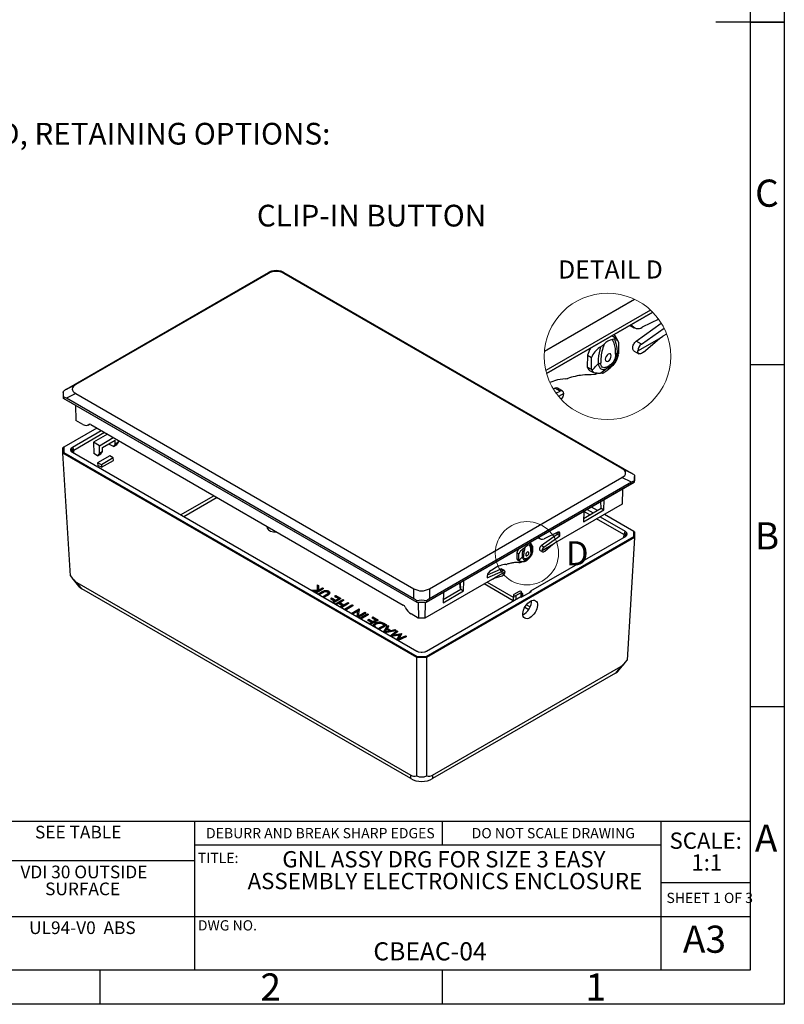
# Model space of a CAD drawing. Units: millimetres. Extents: x 15 to 415, y 5 to 292.
# Drawn here: x 303 to 415, y 5 to 149 of the extents above; entities that cross this region are included whole.
import ezdxf

# ---------------------------------------------------------------- set-up
doc = ezdxf.new("R2010")
doc.units = ezdxf.units.MM
doc.styles.add('SLDTEXTSTYLE0', font='TXT', dxfattribs={"width": 0.75})
doc.styles.add('SLDTEXTSTYLE1', font='TXT', dxfattribs={"width": 0.696429})
doc.styles.add('SLDTEXTSTYLE3', font='TXT', dxfattribs={"width": 0.6875})

# ---------------------------------------------------------------- blocks, each defined once
blk = doc.blocks.new('Block3')
at = {"color": 8, "linetype": 'Continuous', "lineweight": 25}
for p, q in [((415, 292), (415, 5)), ((410.01, 287), (410.01, 10)), ((415, 148.5), (405, 148.5)), ((410, 98.5), (415, 98.5)), ((410, 48.5), (415, 48.5)), ((410.01, 31.69), (231.32, 31.69)), ((328.81, 31.69), (328.81, 10)), ((365.01, 31.69), (365.01, 28.32)), ((397.01, 10), (397.01, 31.69)), ((328.81, 28.32), (397.01, 28.32)), ((284.47, 25.99), (328.81, 25.99)), ((397.01, 22.8), (410.01, 22.8)), ((410, 17.8), (231.32, 17.8)), ((410.01, 10), (20.01, 10)), ((315, 10), (315, 5)), ((365.01, 10), (365.01, 5)), ((415, 5), (15, 5))]:
    blk.add_line(p, q, dxfattribs=at)
blk = doc.blocks.new('SW_NOTE_0')
at = {"color": 0, "linetype": 'Continuous', "lineweight": 0, "char_height": 2.381, "attachment_point": 2, "style": 'SLDTEXTSTYLE0'}
for s, insert in [('SCALE:', (5.1, 3.07)), ('1:1', (5.26, -0.11))]:
    blk.add_mtext(s, dxfattribs=dict(at, insert=insert))
blk = doc.blocks.new('SW_NOTE_0_1')
at = {"color": 0, "linetype": 'Continuous', "lineweight": 0, "attachment_point": 2, "style": 'SLDTEXTSTYLE0'}
for s, insert, char_height in [('VDI 30 OUTSIDE', (8.97, 2.39), 1.8521), ('SURFACE', (8.78, -0.08), 1.852)]:
    blk.add_mtext(s, dxfattribs=dict(at, insert=insert, char_height=char_height))
blk = doc.blocks.new('SW_NOTE_0_2')
at = {"color": 0, "linetype": 'Continuous', "lineweight": 0, "char_height": 2.3813, "attachment_point": 2}
for s, insert, style in [('GNL ASSY DRG FOR SIZE 3 EASY', (23.29, 3.07), 'SLDTEXTSTYLE1'), ('ASSEMBLY ELECTRONICS ENCLOSURE', (23.43, -0.11), 'SLDTEXTSTYLE0')]:
    blk.add_mtext(s, dxfattribs=dict(at, insert=insert, style=style))

msp = doc.modelspace()

# ---------------------------------------------------------------- linework, layer by layer
at = {"color": 8, "linetype": 'Continuous', "lineweight": 25}
for p, q in [((410, 148.5), (415, 148.5)), ((313.4427, 89.7562), (313.3732, 89.7161)), ((311.2122, 85.4993), (311.186, 85.9339)), ((382.2244, 73.7584), (381.8597, 73.9617)), ((391.5413, 73.6383), (391.515, 73.2038)), ((376.5524, 64.5123), (376.5424, 65.1764)), ((375.7646, 64.7273), (375.7738, 64.1165))]:
    msp.add_line(p, q, dxfattribs=at)
at = {"color": 7, "linetype": 'Continuous', "lineweight": 25}
for p, q in [((310.1019, 94.8752), (339.6282, 111.9204)), ((339.6282, 111.7911), (311.4952, 95.5502)), ((339.6282, 111.7911), (339.6282, 111.9204)), ((341.9008, 111.9204), (341.9008, 111.7911)), ((341.9008, 111.9204), (392.6757, 82.6087)), ((391.2823, 83.2837), (341.9008, 111.7911)), ((379.9634, 100.458), (393.0958, 108.0392)), ((395.4583, 106.4443), (380.1632, 97.6146)), ((380.2769, 97.169), (395.7873, 106.1229)), ((395.7873, 106.1229), (380.2769, 97.1689)), ((396.6549, 105.0914), (394.2448, 103.9319)), ((392.4618, 104.2031), (393.0719, 103.8681)), ((393.3667, 101.9004), (397.025, 104.5391)), ((394.1231, 101.4504), (397.4352, 103.8035)), ((390.4873, 102.2208), (389.7928, 102.6623)), ((393.5824, 100.4812), (396.7434, 102.306)), ((394.423, 100.3095), (396.7434, 102.306)), ((396.7434, 102.306), (397.2428, 102.6143)), ((397.8116, 102.9427), (397.2428, 102.6143)), ((390.7599, 101.7787), (390.7605, 100.0374)), ((394.1231, 101.4504), (393.3667, 101.9004)), ((386.2462, 99.8352), (386.2179, 98.0987)), ((386.2462, 99.8352), (386.8359, 99.5135)), ((386.8347, 97.771), (386.8359, 99.5135)), ((390.7228, 99.8372), (390.4999, 99.1472)), ((390.7228, 99.8372), (390.7605, 100.0374)), ((393.0653, 100.4518), (393.7635, 100.0684)), ((386.8347, 97.771), (386.2179, 98.0987)), ((389.6485, 98.0655), (389.0909, 97.5889)), ((386.5447, 97.6248), (387.2376, 97.2639)), ((386.8347, 97.771), (386.9125, 97.6376)), ((388.427, 97.2056), (388.1141, 97.1797)), ((310.1019, 94.8752), (311.4952, 95.5502)), ((381.2394, 94.935), (381.4894, 95.0438)), ((382.2428, 94.592), (381.4894, 95.0438)), ((382.5996, 94.5971), (381.8666, 95.0414)), ((309.656, 94.3794), (309.6645, 94.5764)), ((309.656, 94.3794), (309.656, 93.565)), ((309.6645, 93.7661), (309.656, 93.565)), ((309.656, 93.565), (361.3077, 63.7471)), ((309.7768, 93.4953), (309.656, 93.565)), ((311.4952, 94.2383), (310.1019, 93.5633)), ((360.8768, 64.2516), (310.1019, 93.5633)), ((311.4952, 94.2383), (360.8768, 65.7309)), ((381.6384, 94.3239), (382.2428, 94.592)), ((382.7633, 94.2354), (382.0298, 93.812)), ((361.3577, 63.7182), (309.7768, 93.4953)), ((311.4293, 92.5413), (311.4769, 90.3294)), ((311.5009, 90.3156), (311.4769, 90.3294)), ((312.5321, 89.7203), (311.5009, 90.3156)), ((313.2766, 89.6429), (313.4846, 89.763)), ((313.6536, 89.7147), (359.335, 63.3433)), ((314.5616, 89.1905), (309.7278, 86.4)), ((310.9978, 86.4188), (315.1803, 88.8333)), ((315.6944, 88.5365), (311.186, 85.9339)), ((316.089, 88.3087), (314.0456, 87.1292)), ((314.9198, 86.6245), (316.9632, 87.8041)), ((309.6078, 85.5199), (309.6087, 86.3313)), ((309.7278, 86.4), (309.6087, 86.3313)), ((309.7278, 86.4), (309.727, 85.639)), ((310.9978, 86.4188), (311.186, 85.9339)), ((314.0456, 87.1292), (314.0959, 85.4691)), ((314.9198, 86.6245), (314.0456, 87.1292)), ((314.9198, 85.5191), (314.9198, 86.6245)), ((315.3901, 86.3529), (317.248, 87.4254)), ((315.3901, 85.7906), (315.3901, 86.3529)), ((316.3915, 86.931), (316.3957, 86.7967)), ((316.9859, 86.5012), (316.3957, 86.7967)), ((317.248, 86.8631), (316.9859, 86.5012)), ((316.9859, 86.5012), (317.4975, 86.7966)), ((317.248, 86.8631), (317.248, 87.4254)), ((317.7347, 87.144), (317.248, 86.8631)), ((317.4975, 86.7966), (317.7347, 87.144)), ((317.7347, 87.144), (317.7314, 87.3606)), ((309.727, 85.639), (309.6078, 85.5199)), ((309.6081, 85.5105), (309.6078, 85.5199)), ((361.3055, 55.6663), (309.6081, 85.5105)), ((310.6916, 67.5961), (309.6081, 85.5105)), ((309.727, 85.639), (361.3571, 55.8336)), ((310.7368, 86.0552), (310.8, 86.2454)), ((310.7368, 85.9867), (310.7368, 86.0552)), ((310.7368, 86.0552), (311.0028, 85.682)), ((310.8, 85.7966), (310.7368, 85.9867)), ((310.7368, 85.9867), (311.0028, 85.6135)), ((310.8, 86.2454), (311.0471, 85.8146)), ((361.3239, 56.5705), (310.9978, 85.6231)), ((311.0471, 85.8146), (311.0028, 85.682)), ((314.6665, 85.1623), (314.0959, 85.4691)), ((314.9198, 85.5191), (314.6665, 85.1623)), ((314.6665, 85.1623), (315.1542, 85.4438)), ((316.4418, 85.156), (314.674, 84.1354)), ((315.3901, 85.7906), (314.9198, 85.5191)), ((315.1542, 85.4438), (315.3901, 85.7906)), ((316.9539, 84.8389), (316.4418, 85.156)), ((314.674, 84.1354), (314.6864, 83.7203)), ((315.2232, 83.8398), (314.674, 84.1354)), ((315.2343, 83.4681), (314.6864, 83.7203)), ((316.9539, 84.8389), (315.2232, 83.8398)), ((315.2232, 83.8398), (315.2343, 83.4681)), ((315.2343, 83.4681), (316.965, 84.4673)), ((316.965, 84.4673), (316.9539, 84.8389)), ((391.2823, 83.2837), (392.6757, 82.6087)), ((393.113, 82.3099), (393.1215, 82.1129)), ((393.1215, 81.2985), (393.1215, 82.1129)), ((393.0007, 81.2288), (362.6684, 63.7182)), ((362.7184, 63.7471), (393.1215, 81.2985)), ((363.1493, 65.7309), (391.2823, 81.9718)), ((392.6757, 81.2967), (363.1493, 64.2516)), ((392.6757, 81.2967), (391.2823, 81.9718)), ((393.0007, 81.2288), (393.1215, 81.2985)), ((393.1215, 81.2985), (393.113, 81.4995)), ((326.7971, 76.5024), (331.6688, 79.3147)), ((391.3482, 80.2748), (391.3009, 78.073)), ((332.1495, 79.0372), (327.2779, 76.2248)), ((391.3009, 78.073), (381.4326, 72.3762)), ((388.2475, 77.4833), (388.2036, 78.4594)), ((388.6556, 77.2478), (388.6786, 78.7336)), ((385.6677, 75.5229), (388.6556, 77.2478)), ((385.69, 77.0083), (385.6677, 75.5229)), ((385.6748, 75.9981), (388.2475, 77.4833)), ((386.5642, 76.5116), (385.6968, 77.0123)), ((386.2109, 77.3091), (387.0783, 76.8083)), ((387.697, 77.1655), (386.8296, 77.6662)), ((388.2475, 77.4833), (388.6556, 77.2478)), ((393.0003, 74.104), (388.713, 76.579)), ((339.3892, 74.8578), (339.387, 74.8078)), ((391.5413, 73.6383), (387.5801, 75.9251)), ((388.0942, 76.2219), (391.7295, 74.1233)), ((379.4946, 72.0193), (381.8162, 73.6939)), ((379.8728, 71.7943), (382.2198, 73.4618)), ((381.8987, 73.9804), (379.9336, 73.035)), ((381.8162, 73.6939), (381.8053, 73.9355)), ((382.2198, 73.4618), (381.8162, 73.6939)), ((382.2198, 73.4618), (382.2244, 73.7584)), ((391.7295, 74.1233), (391.5413, 73.6383)), ((391.9273, 73.9498), (391.6802, 73.5191)), ((391.7245, 73.3865), (391.6802, 73.5191)), ((391.9904, 73.7597), (391.7245, 73.3865)), ((391.9904, 73.6912), (391.7245, 73.318)), ((391.9273, 73.9498), (391.9904, 73.7597)), ((391.9904, 73.6912), (391.9273, 73.501)), ((391.9904, 73.7597), (391.9904, 73.6912)), ((392.9995, 73.343), (393.0003, 74.104)), ((393.1194, 74.0352), (393.0003, 74.104)), ((393.1194, 74.0352), (393.1186, 73.2238)), ((362.6698, 55.834), (392.9995, 73.343)), ((393.1183, 73.2145), (362.7215, 55.6668)), ((378.0549, 72.1794), (377.7076, 72.4002)), ((391.7295, 73.3276), (377.9201, 65.3556)), ((378.1912, 71.9584), (378.1915, 71.0877)), ((379.0421, 73.1706), (379.3472, 73.0031)), ((379.8728, 71.7943), (379.4946, 72.0193)), ((379.6024, 71.3096), (381.1829, 72.2221)), ((380.0227, 71.2238), (381.1829, 72.2221)), ((381.1829, 72.2221), (381.4326, 72.3762)), ((393.1183, 73.2145), (392.0348, 55.2993)), ((393.1186, 73.2238), (392.9995, 73.343)), ((393.1186, 73.2238), (393.1183, 73.2145)), ((375.9343, 70.9867), (375.9202, 70.1184)), ((375.9343, 70.9867), (376.2292, 70.8258)), ((376.2286, 69.9546), (376.2292, 70.8258)), ((378.1726, 70.9877), (378.0612, 70.6426)), ((378.1726, 70.9877), (378.1915, 71.0877)), ((379.3439, 71.295), (379.693, 71.1033)), ((376.2286, 69.9546), (375.9202, 70.1184)), ((376.0836, 69.8815), (376.43, 69.701)), ((376.2286, 69.9546), (376.2675, 69.8879)), ((377.0247, 69.6719), (376.8683, 69.6589)), ((377.6355, 70.1018), (377.3567, 69.8635)), ((371.5952, 67.3283), (373.9326, 68.3651)), ((371.5997, 67.6248), (371.5952, 67.3283)), ((371.6153, 67.7467), (373.5559, 68.5909)), ((372.4876, 68.6002), (371.938, 68.2302)), ((374.1929, 68.1868), (372.6124, 67.2744)), ((373.9326, 68.3651), (373.5559, 68.5909)), ((374.111, 68.3676), (373.7445, 68.5897)), ((310.9004, 67.3235), (311.8847, 66.1047)), ((311.6122, 66.6497), (360.4109, 38.4788)), ((312.3766, 65.7032), (311.6122, 66.6497)), ((346.7843, 65.5), (346.8109, 66.2724)), ((346.8109, 66.2724), (346.9589, 66.1869)), ((346.9589, 66.1869), (346.9356, 65.5109)), ((346.9589, 66.1869), (346.9589, 66.0849)), ((372.363, 67.1404), (362.4947, 61.4436)), ((367.5377, 66.5293), (367.6578, 65.5972)), ((367.7414, 65.6454), (367.6975, 66.6215)), ((368.1495, 65.4098), (368.1725, 66.8957)), ((375.3941, 63.9612), (371.125, 66.4257)), ((371.6057, 66.7033), (375.4059, 64.5095)), ((372.363, 67.1404), (372.6124, 67.2744)), ((372.6124, 67.2744), (373.7726, 67.6157)), ((360.4109, 37.9736), (312.3766, 65.7032)), ((345.8117, 65.5255), (346.7843, 65.5)), ((346.7665, 65.4133), (345.97, 65.4341)), ((346.5973, 65.3157), (346.1552, 65.3272)), ((346.3863, 65.1938), (346.7665, 65.4133)), ((347.6438, 65.7915), (346.4973, 65.1297)), ((347.6438, 65.6895), (346.5857, 65.0787)), ((346.8305, 64.9374), (347.4868, 65.3163)), ((346.9356, 65.5109), (347.5327, 65.8556)), ((346.9589, 66.0849), (346.9391, 65.513)), ((347.5919, 65.2488), (346.9415, 64.8733)), ((347.5919, 65.1467), (347.0299, 64.8222)), ((347.5126, 64.5436), (348.1631, 64.9191)), ((347.5327, 65.8556), (347.6438, 65.7915)), ((347.5919, 65.2488), (347.5919, 65.1467)), ((348.2801, 64.8584), (347.6237, 64.4795)), ((347.6438, 65.7915), (347.6438, 65.6895)), ((348.2801, 64.7563), (347.7121, 64.4284)), ((347.7967, 65.3524), (347.7967, 65.2503)), ((348.2724, 65.3187), (348.2724, 65.2167)), ((348.3906, 65.0931), (348.2724, 65.2167)), ((348.2801, 64.8584), (348.2801, 64.7563)), ((348.5188, 65.0217), (348.5188, 64.9196)), ((348.5789, 65.041), (348.5789, 65.1685)), ((360.8768, 64.2516), (360.8768, 65.7309)), ((363.1493, 65.7309), (363.1493, 64.2516)), ((365.1616, 63.685), (368.1495, 65.4098)), ((365.1839, 65.1704), (365.1616, 63.685)), ((365.1687, 64.1602), (367.7414, 65.6454)), ((367.7414, 65.6454), (368.1495, 65.4098)), ((375.4123, 64.8131), (375.3927, 63.8966)), ((376.2506, 65.3448), (375.4728, 64.8958)), ((375.7646, 64.7273), (376.5424, 65.1764)), ((376.5334, 65.3448), (376.5424, 65.3397)), ((376.6126, 64.4819), (376.601, 65.259)), ((376.6403, 65.0952), (376.6038, 65.074)), ((376.6068, 64.8717), (376.8171, 64.9931)), ((378.0231, 65.2961), (376.6089, 64.4797)), ((376.8171, 64.9931), (376.6403, 65.0952)), ((376.8113, 64.5966), (376.8171, 64.9931)), ((377.9201, 65.3556), (377.7752, 65.1531)), ((377.9201, 65.3556), (378.0231, 65.2961)), ((348.3217, 64.0765), (348.3577, 64.0972)), ((348.3577, 64.0972), (348.9447, 63.7584)), ((348.7384, 64.317), (348.8653, 64.3903)), ((349.3254, 63.9782), (348.7384, 64.317)), ((348.7384, 64.317), (348.7384, 64.215)), ((349.237, 63.9271), (348.7384, 64.215)), ((348.8653, 64.3903), (349.4523, 64.0514)), ((348.9447, 63.7584), (349.3254, 63.9782)), ((350.1662, 64.3353), (349.0198, 63.6735)), ((350.1662, 64.2333), (349.1082, 63.6225)), ((349.3371, 63.4903), (350.4835, 64.1522)), ((349.3413, 64.6651), (349.4682, 64.7383)), ((349.9283, 64.3262), (349.3413, 64.6651)), ((349.3413, 64.6651), (349.3413, 64.563)), ((349.8399, 64.2752), (349.3413, 64.563)), ((349.8648, 63.6668), (349.4481, 63.4262)), ((349.4523, 64.0514), (349.9283, 64.3262)), ((349.4682, 64.7383), (350.1662, 64.3353)), ((349.8648, 63.5647), (349.5365, 63.3752)), ((350.4994, 63.3004), (349.8648, 63.6668)), ((349.8648, 63.6668), (349.8648, 63.5647)), ((350.411, 63.2494), (349.8648, 63.5647)), ((350.5946, 64.0881), (349.9917, 63.74)), ((349.9917, 63.74), (350.6263, 63.3737)), ((350.5946, 63.986), (350.0801, 63.689)), ((350.1662, 64.3353), (350.1662, 64.2333)), ((351.3402, 63.6576), (350.1938, 62.9958)), ((351.3402, 63.5556), (350.2822, 62.9448)), ((350.4835, 64.1522), (350.5946, 64.0881)), ((350.5946, 64.0881), (350.5946, 63.986)), ((350.6263, 63.3737), (351.2292, 63.7217)), ((350.7215, 62.7326), (351.832, 63.3737)), ((351.9431, 63.3096), (350.8325, 62.6685)), ((351.2292, 63.7217), (351.3402, 63.6576)), ((351.3402, 63.6576), (351.3402, 63.5556)), ((351.832, 63.3737), (351.9431, 63.3096)), ((351.9431, 63.3096), (351.9431, 63.2075)), ((361.3077, 63.7471), (361.3112, 63.9511)), ((361.3077, 63.7471), (362.7184, 63.7471)), ((361.3577, 63.7182), (361.3077, 63.7471)), ((362.6684, 63.7182), (361.3577, 63.7182)), ((361.511, 63.7182), (361.5315, 61.4335)), ((362.5151, 63.7182), (362.4947, 61.4436)), ((362.6684, 63.7182), (362.7184, 63.7471)), ((376.5059, 64.5392), (362.7022, 56.5705)), ((362.7149, 63.9511), (362.7184, 63.7471)), ((376.5059, 64.5392), (376.6089, 64.4797)), ((377.3371, 63.3946), (377.887, 63.0771)), ((350.0827, 63.0599), (350.4994, 63.3004)), ((350.4159, 62.8676), (350.4518, 62.8883)), ((350.4518, 62.8883), (350.7215, 62.7326)), ((350.8325, 62.6685), (351.1022, 62.5128)), ((351.9431, 63.2075), (350.9209, 62.6175)), ((351.1022, 62.5128), (351.0663, 62.4921)), ((351.1022, 62.5128), (351.1022, 62.4713)), ((351.7168, 62.1166), (352.8632, 62.7784)), ((352.7108, 62.5622), (351.8278, 62.0525)), ((352.6938, 62.4504), (351.9162, 62.0014)), ((352.569, 61.6246), (352.7108, 62.5622)), ((353.8151, 62.2289), (352.6686, 61.5671)), ((352.8885, 62.7638), (352.7323, 61.7321)), ((352.7323, 61.7321), (353.704, 62.293)), ((352.8885, 62.6618), (352.7492, 61.7418)), ((353.8151, 62.1268), (352.757, 61.516)), ((352.8632, 62.7784), (352.8885, 62.7638)), ((352.8885, 62.7638), (352.8885, 62.6618)), ((352.9383, 61.4114), (354.0848, 62.0732)), ((354.1958, 62.0091), (353.0494, 61.3473)), ((354.1958, 61.907), (353.1378, 61.2962)), ((353.704, 62.293), (353.8151, 62.2289)), ((353.8151, 62.2289), (353.8151, 62.1268)), ((354.0848, 62.0732), (354.1958, 62.0091)), ((354.1958, 62.0091), (354.1958, 61.907)), ((361.508, 61.4471), (360.4763, 62.0427)), ((377.6538, 62.6567), (377.0724, 62.9924)), ((353.7474, 60.9443), (353.7833, 60.965)), ((353.7833, 60.965), (354.3703, 60.6262)), ((354.1641, 61.1848), (354.291, 61.2581)), ((354.7511, 60.846), (354.1641, 61.1848)), ((354.1641, 61.1848), (354.1641, 61.0828)), ((354.6627, 60.795), (354.1641, 61.0828)), ((354.291, 61.2581), (354.878, 60.9193)), ((354.3703, 60.6262), (354.7511, 60.846)), ((355.5919, 61.2032), (354.4455, 60.5413)), ((355.5919, 61.1011), (354.5339, 60.4903)), ((354.767, 61.5329), (354.8939, 61.6061)), ((355.3539, 61.194), (354.767, 61.5329)), ((354.767, 61.5329), (354.767, 61.4308)), ((355.2655, 61.143), (354.767, 61.4308)), ((354.878, 60.9193), (355.3539, 61.194)), ((354.8939, 61.6061), (355.5919, 61.2032)), ((355.3534, 60.6442), (355.3534, 60.5421)), ((355.5919, 61.2032), (355.5919, 61.1011)), ((355.6395, 59.8935), (356.6231, 60.4613)), ((356.8611, 60.4705), (355.7146, 59.8087)), ((356.0959, 60.7294), (356.0959, 60.6273)), ((356.4776, 60.6919), (356.8611, 60.4705)), ((356.6231, 60.4613), (356.4811, 60.5433)), ((356.4811, 60.5433), (356.4811, 60.4413)), ((356.5347, 60.4103), (356.4811, 60.4413)), ((356.8611, 60.4705), (356.8611, 60.3684)), ((361.5315, 61.4335), (361.508, 61.4471)), ((362.4947, 61.4436), (361.533, 61.434)), ((354.9513, 60.3545), (354.9513, 60.2493)), ((355.5525, 59.9437), (355.6395, 59.8935)), ((356.8611, 60.3684), (355.803, 59.7576)), ((356.4341, 59.3933), (357.0514, 60.3606)), ((358.2254, 59.6829), (356.5352, 59.335)), ((356.8901, 59.8493), (356.6355, 59.4505)), ((356.6355, 59.4505), (357.3323, 59.594)), ((358.2254, 59.5808), (356.6655, 59.2597)), ((356.8901, 59.7472), (356.7105, 59.4659)), ((357.3323, 59.594), (356.8901, 59.8493)), ((356.8901, 59.8493), (356.8901, 59.7472)), ((357.202, 59.5672), (356.8901, 59.7472)), ((357.1722, 60.2909), (356.9585, 59.9563)), ((356.9585, 59.9563), (357.5195, 59.6325)), ((357.1722, 60.1888), (357.0061, 59.9288)), ((357.0514, 60.3606), (357.1722, 60.2909)), ((357.1722, 60.2909), (357.1722, 60.1888)), ((357.3899, 58.8416), (358.3841, 59.5913)), ((358.8521, 59.0647), (357.4638, 58.7989)), ((357.5195, 59.6325), (358.1042, 59.7528)), ((358.4956, 59.5269), (357.7237, 58.9445)), ((357.7237, 58.9445), (359.0608, 59.2006)), ((358.4956, 59.4248), (357.905, 58.9792)), ((358.1042, 59.7528), (358.2254, 59.6829)), ((358.2254, 59.6829), (358.2254, 59.5808)), ((358.3841, 59.5913), (358.4956, 59.5269)), ((358.3928, 58.2626), (358.8521, 59.0647)), ((358.4956, 59.5269), (358.4956, 59.4248)), ((359.0858, 59.1862), (358.6419, 58.4121)), ((359.0858, 59.0841), (358.7203, 58.4468)), ((359.0608, 59.2006), (359.0858, 59.1862)), ((359.0858, 59.1862), (359.0858, 59.0841)), ((358.7864, 58.95), (357.5965, 58.7223)), ((359.7643, 58.7945), (358.4665, 58.22)), ((359.7643, 58.6924), (358.5666, 58.1623)), ((358.6419, 58.4121), (359.6525, 58.859)), ((359.6525, 58.859), (359.7643, 58.7945)), ((359.7643, 58.7945), (359.7643, 58.6924)), ((361.9537, 56.4199), (361.6209, 56.4571)), ((362.0724, 56.4199), (361.9537, 56.4199)), ((362.4052, 56.4571), (362.0724, 56.4199)), ((361.3055, 38.3773), (361.3055, 55.6663)), ((361.3056, 55.6663), (361.3055, 55.6663)), ((361.3571, 55.8336), (361.3056, 55.6663)), ((362.7213, 55.6668), (361.3056, 55.6663)), ((361.3571, 55.8336), (362.6698, 55.834)), ((362.7213, 55.6668), (362.6698, 55.834)), ((362.7215, 55.6668), (362.7213, 55.6668)), ((362.7215, 55.6668), (362.7215, 38.3771)), ((390.8425, 53.8091), (391.8269, 55.0279)), ((363.6152, 38.4788), (391.1151, 54.3541)), ((390.3507, 53.4077), (363.6152, 37.9736)), ((391.1151, 54.3541), (390.3507, 53.4077)), ((360.4109, 37.9736), (360.4109, 38.4788)), ((363.6152, 38.4788), (363.6152, 37.9736))]:
    msp.add_line(p, q, dxfattribs=at)
at = {"color": 7, "linetype": 'Continuous', "lineweight": 25, "flags": 128}
for points in [[(393.0653, 100.4518), (393.0283, 100.4756), (392.9588, 100.5446), (392.906, 100.6357), (392.8716, 100.7457), (392.8567, 100.8712), (392.8617, 101.0081), (392.8866, 101.1518), (392.9305, 101.2978), (392.992, 101.4412), (393.0691, 101.5774), (393.1593, 101.7019), (393.2596, 101.8108), (393.3667, 101.9004)], [(388.8606, 99.4614), (388.8269, 99.2467), (388.8606, 99.0708), (388.9564, 98.9605), (389.0997, 98.9327), (389.2689, 98.9915), (389.438, 99.128), (389.5814, 99.3214), (389.6772, 99.5422), (389.7108, 99.7569), (389.6772, 99.9328), (389.5814, 100.0431), (389.438, 100.0709), (389.2689, 100.0122), (389.0997, 99.8757), (388.9564, 99.6823), (388.8606, 99.4614)], [(394.423, 100.3095), (394.2784, 100.1772), (394.1278, 100.0844), (393.9807, 100.0372), (393.8463, 100.0383), (393.7331, 100.0877), (393.6482, 100.1824), (393.5969, 100.3164), (393.5824, 100.4812)], [(383.052, 96.4089), (381.8714, 96.2426), (380.7644, 95.8396)], [(387.5847, 97.1097), (387.3522, 97.0444), (386.8033, 96.9962)], [(339.387, 74.8078), (339.4319, 74.5905), (339.6267, 74.3493), (339.9527, 74.1611), (340.3705, 74.0486), (340.8298, 74.0254), (340.831, 74.0255)], [(377.2247, 70.6924), (377.2415, 70.6045), (377.2894, 70.5493), (377.3611, 70.5354), (377.4457, 70.5648), (377.5302, 70.633), (377.6019, 70.7297), (377.6498, 70.8402), (377.6666, 70.9475), (377.6498, 71.0355), (377.6019, 71.0906), (377.5302, 71.1045), (377.4457, 71.0751), (377.3611, 71.0069), (377.2894, 70.9102), (377.2415, 70.7998), (377.2247, 70.6924)], [(380.0227, 71.2238), (379.9504, 71.1576), (379.8751, 71.1113), (379.8016, 71.0876), (379.7344, 71.0882), (379.6778, 71.1129), (379.6353, 71.1603), (379.6097, 71.2272), (379.6024, 71.3096)], [(375.4728, 64.8958), (375.428, 64.8572), (375.4123, 64.8116), (375.428, 64.766), (375.4728, 64.7273), (375.5397, 64.7015), (375.6187, 64.6925), (375.6977, 64.7015), (375.7646, 64.7273)]]:
    msp.add_lwpolyline(points, dxfattribs=at)
at = {"color": 7, "linetype": 'Continuous', "lineweight": 18}
for centre, radius in [((389.1693, 99.6761), 9.2391), ((377.3959, 70.9071), 4.6195)]:
    msp.add_circle(centre, radius, dxfattribs=at)
at = {"color": 7, "linetype": 'Continuous', "lineweight": 25}
for centre, radius, start, end in [((393.6286, 104.8375), 1.0953, 208.220279, 304.236109), ((390.5985, 99.5022), 2.751, 105.169165, 134.825404), ((389.0518, 101.7904), 1.5304, 6.752593, 44.556033), ((391.0622, 98.392), 5.0276, 150.47443, 163.318063), ((394.9297, 100.365), 1.3522, 126.615117, 175.071847), ((390.1691, 100.388), 0.4367, 295.919409, 332.703126), ((387.319, 98.5084), 1.1749, 200.411918, 228.772249), ((387.6845, 99.5819), 0.9797, 278.501917, 300.231831), ((388.6796, 98.1652), 0.4711, 325.432559, 1.021587), ((388.9513, 98.279), 0.4368, 327.297551, 4.077279), ((383.0226, 97.4692), 1.0608, 271.590284, 288.236568), ((381.6757, 94.6865), 0.403, 61.73253, 117.535959), ((382.4183, 94.29), 0.3493, 351.010358, 120.159061), ((381.505, 94.258), 1.2585, 315.794846, 358.970423), ((378.1105, 70.8202), 1.3755, 105.169327, 134.825297), ((377.8958, 71.2631), 0.2184, 295.919234, 332.702584), ((376.6535, 70.86), 0.4899, 278.50161, 300.231998), ((377.151, 70.1517), 0.2356, 325.433561, 1.020484), ((377.2869, 70.2086), 0.2184, 327.297066, 4.076781), ((373.6071, 68.1776), 0.5858, 286.406414, 0.894127)]:
    msp.add_arc(centre, radius, start, end, dxfattribs=at)
for centre, major_axis, ratio, start_param, end_param in [((340.7645, 109.8559), (2.5, 0), 0.94560452, 1.28623791, 1.85535474), ((340.7645, 109.2718), (0, 2.8283), 0.88391558, 5.81135263, 6.75501798), ((340.7645, 109.927), (2.199, 1.3328), 0.8922572, 1.35960135, 1.54687561), ((340.7645, 109.927), (2.199, -1.3328), 0.8922572, 1.59471705, 1.78199131), ((315.8592, 94.8943), (4.8993, 0), 0.29457468, 2.66975998, 3.61342533), ((308.7996, 91.474), (2.2992, 3.5565), 0.32895353, 0.57090136, 0.75817562), ((309.565, 91.8449), (0.0891, 2.821), 0.01878065, 5.46217238, 6.0312892), ((308.7996, 91.474), (2.5291, -0.5372), 0.94639446, 1.23996397, 1.42723824), ((312.5136, 90.9344), (-0.7692, 1.2879), 0.56722, 2.34784708, 3.2751423), ((313.6598, 89.31), (-0.2564, 0.4293), 0.56722, 5.48943973, 6.41673495), ((386.9183, 82.6277), (4.8993, 0), 0.29457468, 5.81135263, 6.75501798), ((393.978, 79.2075), (-2.2992, 3.5565), 0.32895353, 5.52500969, 5.71228395), ((393.2125, 79.5783), (-0.0891, 2.821), 0.01878065, 0.25189611, 0.82101293), ((393.978, 79.2075), (2.5291, 0.5372), 0.94639446, 1.71435442, 1.90162868), ((381.8618, 73.5492), (0.263, 0.4403), 0.56722, 5.50582983, 6.99249084), ((376.9186, 71.1238), (0.8667, 1.4511), 0.56722, 5.69167796, 6.15646093), ((380.0316, 74.18), (0.6982, 1.169), 0.56722, 2.77732072, 3.85089818), ((379.5464, 71.6789), (0.1988, 0.386), 0.60675589, 0.87347787, 3.12550063), ((376.9186, 71.1235), (0.7697, 1.2888), 0.56722, 1.61409619, 1.99815373), ((379.9027, 71.4729), (0.218, 0.3649), 0.56722, 0.91083843, 2.3348235), ((372.7248, 64.7308), (2.5699, 4.3028), 0.56722, 0.33888623, 0.87818553), ((374.6547, 70.1681), (0.5061, 0.8473), 0.56722, 3.48047888, 3.71225512), ((376.9186, 71.1235), (0.7697, 1.2888), 0.56722, 2.72849154, 3.04744702), ((376.9223, 71.3665), (1.0189, 1.7059), 0.56722, 3.42355042, 3.72396919), ((371.9623, 67.8343), (0.263, 0.4403), 0.56722, 0.87818553, 2.36484654), ((373.536, 68.2092), (0.1988, 0.386), 0.60675589, 6.24111197, 6.92219226), ((373.8923, 68.0031), (0.218, 0.3649), 0.56722, 5.53585287, 6.95983793), ((309.6943, 72.7958), (-2.3476, 6.2241), 0.21853859, 2.47232737, 2.88100461), ((314.6755, 66.6281), (2.9947, 0), 0.48192967, 3.5127701, 3.83720597), ((362.0131, 68.2502), (0, 2.8283), 0.88391558, 2.66975998, 3.61342533), ((376.392, 65.2632), (0.2, 0), 0.5772877, 0.78555046, 2.35634678), ((376.401, 65.258), (0.2, 0), 0.5772877, 5.49793944, 7.06873576), ((359.3412, 62.9386), (-0.2564, 0.4293), 0.56722, 4.56214451, 5.48943973), ((362.0131, 60.7545), (-2.1416, 3.6481), 0.3535372, 5.53900243, 5.72627669), ((362.0131, 61.5673), (2.5, 0), 0.99347794, 1.28623791, 1.85535474), ((362.0131, 60.7545), (2.1416, 3.6481), 0.3535372, 0.55690861, 0.74418287), ((376.9822, 63.2043), (0.8121, 1.3164), 0.55689397, 3.82119918, 5.63617733), ((360.4577, 63.2568), (-0.7692, 1.2879), 0.56722, 1.42055186, 2.34784708), ((393.033, 60.5003), (2.3476, 6.2241), 0.21853859, 3.4021807, 3.81049786), ((388.0518, 54.3326), (2.9947, 0), 0.48192967, 5.58757199, 5.91200786), ((362.0131, 42.5928), (1.4018, 4.2044), 0.49234663, 3.041244, 3.44992124), ((362.0131, 39.3007), (2.5, 0), 0.69151398, 4.01677566, 5.4080023), ((362.0131, 42.0871), (-0.0012, 3.8682), 0.64629354, 2.8541731, 3.42840535), ((362.0131, 42.5928), (-1.4018, 4.2044), 0.49234663, 2.83362415, 3.24194131)]:
    msp.add_ellipse(centre, major_axis=major_axis, ratio=ratio, start_param=start_param, end_param=end_param, dxfattribs=at)
msp.add_ellipse((377.8661, 62.6941), major_axis=(0.7892, 1.2792), ratio=0.55689397, dxfattribs=at)
for points, knots in [([(389.8786, 102.1574), (389.9642, 102.1772), (390.0682, 102.2013), (390.1674, 102.24), (390.185, 102.2468)], [0, 0, 0, 0, 0.82278245, 1, 1, 1, 1]), ([(390.36, 99.9952), (390.3582, 100.1975), (390.3541, 100.6814), (390.2303, 101.4279), (389.993, 101.9201), (389.8786, 102.1574)], [0, 0, 0, 0, 0.27109675, 0.64847841, 1, 1, 1, 1]), ([(390.7599, 101.7787), (390.7353, 101.8503), (390.6724, 102.0337), (390.4767, 102.298), (390.2678, 102.2614), (390.185, 102.2468)], [0, 0, 0, 0, 0.278804219, 0.714029926, 1, 1, 1, 1]), ([(390.185, 102.2468), (390.3383, 101.7808), (390.5596, 101.1079), (390.5578, 100.4041), (390.5572, 100.1877)], [0, 0, 0, 0, 0.69258018, 1, 1, 1, 1]), ([(388.1796, 101.0892), (387.9424, 100.9148), (387.435, 100.5418), (387.0251, 99.9523), (386.8644, 99.5795), (386.8359, 99.5135)], [0, 0, 0, 0, 0.41939013, 0.89705074, 1, 1, 1, 1]), ([(387.8293, 98.613), (387.8309, 98.8361), (387.8367, 99.6731), (388.0345, 100.49), (388.1796, 101.0892)], [0, 0, 0, 0, 0.26654391, 1, 1, 1, 1]), ([(388.6591, 101.4534), (388.55, 101.1064), (388.3355, 100.4241), (388.186, 99.5062), (388.18, 98.9451), (388.1777, 98.7355)], [0, 0, 0, 0, 0.39330475, 0.77334139, 1, 1, 1, 1]), ([(388.1796, 101.0892), (388.3182, 101.1829), (388.485, 101.2957), (388.6339, 101.4306), (388.6591, 101.4534)], [0, 0, 0, 0, 0.83057497, 1, 1, 1, 1]), ([(389.3189, 98.043), (389.4666, 98.1506), (389.7806, 98.3795), (390.1403, 98.8292), (390.3855, 99.3147), (390.5189, 99.768), (390.5451, 100.0554), (390.5572, 100.1877)], [0, 0, 0, 0, 0.212704855, 0.452387073, 0.663536797, 0.845058096, 1, 1, 1, 1]), ([(390.36, 99.9952), (390.3529, 99.89), (390.3377, 99.6622), (390.2375, 99.3029), (390.0458, 98.9198), (389.7584, 98.5674), (389.5061, 98.3926), (389.387, 98.3101)], [0, 0, 0, 0, 0.15579622, 0.33716685, 0.54741275, 0.78640184, 1, 1, 1, 1]), ([(390.5572, 100.1877), (390.5652, 100.1735), (390.6143, 100.0857), (390.6725, 99.9697), (390.7126, 99.8641), (390.7228, 99.8372)], [0, 0, 0, 0, 0.12642804, 0.77761424, 1, 1, 1, 1]), ([(386.9125, 97.6376), (386.9861, 97.7127), (387.2617, 97.9937), (387.5667, 98.3196), (387.7942, 98.5738), (387.8293, 98.613)], [0, 0, 0, 0, 0.23560198, 0.88205356, 1, 1, 1, 1]), ([(387.8293, 98.613), (387.858, 98.468), (387.9123, 98.1943), (388.1391, 97.8604), (388.4699, 97.7344), (388.7852, 97.772), (388.9728, 97.8557), (389.0676, 97.8979)], [0, 0, 0, 0, 0.25085247, 0.47353861, 0.65114715, 0.82382795, 1, 1, 1, 1]), ([(389.0676, 97.8979), (389.0241, 97.8635), (388.7409, 97.6398), (388.4227, 97.4006), (388.1442, 97.2013), (388.1141, 97.1797)], [0, 0, 0, 0, 0.13934235, 0.90691411, 1, 1, 1, 1]), ([(389.1507, 98.1736), (389.0668, 98.1322), (388.9045, 98.0521), (388.6395, 97.9997), (388.3608, 98.0919), (388.201, 98.3855), (388.1859, 98.6121), (388.1777, 98.7355)], [0, 0, 0, 0, 0.19030297, 0.36821594, 0.53767773, 0.74841869, 1, 1, 1, 1]), ([(389.3189, 98.043), (389.2772, 98.0179), (389.1942, 97.9681), (389.1096, 97.9212), (389.0676, 97.8979)], [0, 0, 0, 0, 0.50316054, 1, 1, 1, 1]), ([(389.1507, 98.1736), (389.1902, 98.1955), (389.2698, 98.2396), (389.3478, 98.2865), (389.387, 98.3101)], [0, 0, 0, 0, 0.49660248, 1, 1, 1, 1]), ([(389.6485, 98.0655), (389.639, 98.0642), (389.546, 98.0513), (389.4358, 98.0445), (389.3352, 98.0432), (389.3189, 98.043)], [0, 0, 0, 0, 0.08728274, 0.85160718, 1, 1, 1, 1]), ([(390.4999, 99.1472), (390.3282, 98.8686), (390.0849, 98.4737), (389.7478, 98.1584), (389.6485, 98.0655)], [0, 0, 0, 0, 0.70551496, 1, 1, 1, 1]), ([(386.8033, 96.9962), (386.3708, 96.9885), (385.5798, 96.9746), (384.4248, 96.7729), (383.7177, 96.5673), (383.3545, 96.4617)], [0, 0, 0, 0, 0.36979074, 0.67631296, 1, 1, 1, 1]), ([(387.2376, 97.2639), (387.1537, 97.3438), (387.0332, 97.4584), (386.9406, 97.5959), (386.9125, 97.6376)], [0, 0, 0, 0, 0.6966138, 1, 1, 1, 1]), ([(388.1141, 97.1797), (387.9022, 97.1871), (387.608, 97.1973), (387.3186, 97.2494), (387.2376, 97.2639)], [0, 0, 0, 0, 0.72007764, 1, 1, 1, 1]), ([(388.427, 97.2056), (388.4524, 97.2172), (388.6852, 97.3232), (388.8998, 97.4637), (389.0909, 97.5889)], [0, 0, 0, 0, 0.10920647, 1, 1, 1, 1]), ([(310.8, 86.2454), (310.8253, 86.2772), (310.8759, 86.3408), (310.9572, 86.3928), (310.9978, 86.4188)], [0, 0, 0, 0, 0.499943604, 1, 1, 1, 1]), ([(310.9978, 85.6231), (310.9572, 85.6491), (310.8759, 85.7011), (310.8253, 85.7648), (310.8, 85.7966)], [0, 0, 0, 0, 0.5000564, 1, 1, 1, 1]), ([(311.186, 85.9339), (311.1568, 85.9157), (311.0999, 85.8802), (311.0644, 85.8361), (311.0471, 85.8146)], [0, 0, 0, 0, 0.51130118, 1, 1, 1, 1]), ([(391.6802, 73.5191), (391.6628, 73.5406), (391.6274, 73.5846), (391.5704, 73.6202), (391.5413, 73.6383)], [0, 0, 0, 0, 0.48869882, 1, 1, 1, 1]), ([(391.7295, 74.1233), (391.7701, 74.0973), (391.8513, 74.0453), (391.902, 73.9817), (391.9273, 73.9498)], [0, 0, 0, 0, 0.5000564, 1, 1, 1, 1]), ([(391.9273, 73.501), (391.902, 73.4692), (391.8513, 73.4056), (391.7701, 73.3536), (391.7295, 73.3276)], [0, 0, 0, 0, 0.4999436, 1, 1, 1, 1]), ([(377.7505, 72.1478), (377.7982, 72.1597), (377.861, 72.1753), (377.8955, 72.1892), (377.9037, 72.1925)], [0, 0, 0, 0, 0.76006915, 1, 1, 1, 1]), ([(377.9912, 71.0667), (377.9903, 71.1692), (377.9878, 71.427), (377.9183, 71.8047), (377.8071, 72.0321), (377.7505, 72.1478)], [0, 0, 0, 0, 0.244702, 0.61568845, 1, 1, 1, 1]), ([(378.1912, 71.9584), (378.1777, 71.9961), (378.135, 72.1155), (378.0335, 72.2184), (377.9439, 72.2005), (377.9037, 72.1925)], [0, 0, 0, 0, 0.20296149, 0.64222397, 1, 1, 1, 1]), ([(377.9037, 72.1925), (377.9807, 71.9696), (378.0882, 71.6582), (378.0895, 71.2726), (378.0898, 71.1629)], [0, 0, 0, 0, 0.71551801, 1, 1, 1, 1]), ([(376.901, 71.6136), (376.782, 71.5261), (376.5233, 71.3357), (376.3205, 71.038), (376.2434, 70.8587), (376.2292, 70.8258)], [0, 0, 0, 0, 0.41016439, 0.89166122, 1, 1, 1, 1]), ([(376.7259, 70.3756), (376.7262, 70.4857), (376.7275, 70.8727), (376.8287, 71.3046), (376.901, 71.6136)], [0, 0, 0, 0, 0.28447827, 1, 1, 1, 1]), ([(377.1408, 71.7958), (377.0858, 71.6203), (376.9743, 71.2646), (376.9035, 70.806), (376.9011, 70.5404), (376.9001, 70.4368)], [0, 0, 0, 0, 0.37255444, 0.75529959, 1, 1, 1, 1]), ([(376.901, 71.6136), (376.9716, 71.6617), (377.0573, 71.72), (377.1282, 71.7844), (377.1408, 71.7958)], [0, 0, 0, 0, 0.82313019, 1, 1, 1, 1]), ([(377.4707, 70.0906), (377.5435, 70.1431), (377.6929, 70.251), (377.8808, 70.4815), (378.006, 70.7308), (378.0718, 70.96), (378.084, 71.0976), (378.0898, 71.1629)], [0, 0, 0, 0, 0.22155698, 0.45448238, 0.65649391, 0.83679704, 1, 1, 1, 1]), ([(377.9912, 71.0667), (377.9879, 71.015), (377.9812, 70.9081), (377.9324, 70.726), (377.8332, 70.5261), (377.6802, 70.3439), (377.563, 70.2639), (377.5047, 70.2241)], [0, 0, 0, 0, 0.1680315, 0.34769895, 0.54424991, 0.77321761, 1, 1, 1, 1]), ([(378.0612, 70.6426), (377.9765, 70.5044), (377.8575, 70.31), (377.6852, 70.1485), (377.6355, 70.1018)], [0, 0, 0, 0, 0.71106274, 1, 1, 1, 1]), ([(378.0898, 71.1629), (378.0938, 71.1558), (378.1199, 71.1091), (378.1487, 71.0507), (378.1676, 71.001), (378.1726, 70.9877)], [0, 0, 0, 0, 0.11711093, 0.76281328, 1, 1, 1, 1]), ([(376.2129, 69.5672), (375.9992, 69.5637), (375.6175, 69.5576), (375.0375, 69.4591), (374.6719, 69.3531), (374.4885, 69.2999)], [0, 0, 0, 0, 0.38784239, 0.69292515, 1, 1, 1, 1]), ([(376.2675, 69.8879), (376.3043, 69.9254), (376.4411, 70.065), (376.5939, 70.2282), (376.7083, 70.3559), (376.7259, 70.3756)], [0, 0, 0, 0, 0.23718671, 0.88288906, 1, 1, 1, 1]), ([(376.43, 69.701), (376.3891, 69.7394), (376.3318, 69.793), (376.2818, 69.8668), (376.2675, 69.8879)], [0, 0, 0, 0, 0.71466981, 1, 1, 1, 1]), ([(376.8683, 69.6589), (376.7729, 69.6606), (376.6483, 69.6628), (376.4716, 69.6938), (376.43, 69.701)], [0, 0, 0, 0, 0.76507035, 1, 1, 1, 1]), ([(376.7259, 70.3756), (376.7417, 70.3006), (376.7742, 70.1468), (376.8887, 69.996), (377.039, 69.9382), (377.194, 69.9517), (377.2964, 69.9966), (377.345, 70.018)], [0, 0, 0, 0, 0.221556975, 0.45448238, 0.656493914, 0.83679704, 1, 1, 1, 1]), ([(377.345, 70.018), (377.3233, 70.0008), (377.1816, 69.8889), (377.0225, 69.7693), (376.8833, 69.6697), (376.8683, 69.6589)], [0, 0, 0, 0, 0.13922168, 0.90683375, 1, 1, 1, 1]), ([(377.3866, 70.1559), (377.3435, 70.1348), (377.2543, 70.0911), (377.121, 70.0704), (376.9974, 70.1137), (376.9161, 70.2434), (376.9054, 70.3725), (376.9001, 70.4368)], [0, 0, 0, 0, 0.1680315, 0.34769895, 0.54424991, 0.77321761, 1, 1, 1, 1]), ([(377.0247, 69.6719), (377.0374, 69.6776), (377.1414, 69.7248), (377.256, 69.7986), (377.3567, 69.8635)], [0, 0, 0, 0, 0.1213043, 1, 1, 1, 1]), ([(377.4707, 70.0906), (377.4497, 70.078), (377.4079, 70.0528), (377.366, 70.0296), (377.345, 70.018)], [0, 0, 0, 0, 0.49997614, 1, 1, 1, 1]), ([(377.3866, 70.1559), (377.4063, 70.1668), (377.4457, 70.1886), (377.485, 70.2123), (377.5047, 70.2241)], [0, 0, 0, 0, 0.50002386, 1, 1, 1, 1]), ([(377.6355, 70.1018), (377.6307, 70.1012), (377.5868, 70.0951), (377.5323, 70.0913), (377.4789, 70.0907), (377.4707, 70.0906)], [0, 0, 0, 0, 0.09316626, 0.86077833, 1, 1, 1, 1]), ([(347.4868, 65.3163), (347.5568, 65.3555), (347.696, 65.4334), (347.9534, 65.496), (348.213, 65.4794), (348.3331, 65.4235), (348.3931, 65.3956)], [0, 0, 0, 0, 0.28163536, 0.56009742, 0.78007278, 1, 1, 1, 1]), ([(347.7967, 65.3524), (347.7563, 65.3345), (347.6842, 65.3025), (347.6201, 65.2652), (347.5919, 65.2488)], [0, 0, 0, 0, 0.55962443, 1, 1, 1, 1]), ([(347.7967, 65.2503), (347.7563, 65.2324), (347.6842, 65.2004), (347.6201, 65.1631), (347.5919, 65.1467)], [0, 0, 0, 0, 0.55962443, 1, 1, 1, 1]), ([(348.2724, 65.3187), (348.2346, 65.3363), (348.159, 65.3714), (348.0242, 65.389), (347.899, 65.3817), (347.8308, 65.3622), (347.7967, 65.3524)], [0, 0, 0, 0, 0.27977262, 0.559414, 0.77953658, 1, 1, 1, 1]), ([(348.2724, 65.2167), (348.2346, 65.2342), (348.159, 65.2694), (348.0242, 65.287), (347.899, 65.2797), (347.8308, 65.2601), (347.7967, 65.2503)], [0, 0, 0, 0, 0.27977262, 0.559414, 0.77953658, 1, 1, 1, 1]), ([(348.1631, 64.9191), (348.1939, 64.9368), (348.2491, 64.9683), (348.3002, 65.0021), (348.3227, 65.0169)], [0, 0, 0, 0, 0.56012441, 1, 1, 1, 1]), ([(348.3227, 65.0169), (348.3526, 65.0433), (348.4123, 65.096), (348.4038, 65.2134), (348.3222, 65.2788), (348.2724, 65.3187)], [0, 0, 0, 0, 0.28100221, 0.5608309, 1, 1, 1, 1]), ([(348.5188, 65.0217), (348.4784, 64.9892), (348.4061, 64.9311), (348.3186, 64.8806), (348.2801, 64.8584)], [0, 0, 0, 0, 0.55949858, 1, 1, 1, 1]), ([(348.5188, 64.9196), (348.4784, 64.8871), (348.4061, 64.8291), (348.3186, 64.7786), (348.2801, 64.7563)], [0, 0, 0, 0, 0.55949858, 1, 1, 1, 1]), ([(348.3931, 65.3956), (348.4369, 65.3666), (348.5244, 65.3087), (348.5813, 65.2049), (348.5815, 65.1048), (348.5397, 65.0494), (348.5188, 65.0217)], [0, 0, 0, 0, 0.28022079, 0.5599142, 0.77995189, 1, 1, 1, 1]), ([(348.5728, 65.0538), (348.5738, 65.0371), (348.5767, 64.9901), (348.5415, 64.9472), (348.5188, 64.9196)], [0, 0, 0, 0, 0.355994428, 1, 1, 1, 1]), ([(354.9935, 60.225), (354.9765, 60.2553), (354.9292, 60.3399), (354.987, 60.5238), (355.1457, 60.6385), (355.2426, 60.7085)], [0, 0, 0, 0, 0.17918023, 0.49901346, 1, 1, 1, 1]), ([(355.3534, 60.6442), (355.2996, 60.6085), (355.192, 60.537), (355.1223, 60.4086), (355.1281, 60.2853), (355.1807, 60.2173), (355.2069, 60.1833)], [0, 0, 0, 0, 0.28017947, 0.55977076, 0.77979736, 1, 1, 1, 1]), ([(355.3534, 60.5421), (355.298, 60.5066), (355.1922, 60.4386), (355.1561, 60.3499), (355.1388, 60.3077)], [0, 0, 0, 0, 0.523915507, 1, 1, 1, 1]), ([(355.2426, 60.7085), (355.3445, 60.757), (355.5479, 60.8538), (355.9298, 60.8888), (356.2518, 60.8146), (356.4022, 60.7329), (356.4776, 60.6919)], [0, 0, 0, 0, 0.28015583, 0.55926992, 0.77884163, 1, 1, 1, 1]), ([(356.0959, 60.7294), (356.0248, 60.7454), (355.8827, 60.7775), (355.6016, 60.7593), (355.4475, 60.6878), (355.3534, 60.6442)], [0, 0, 0, 0, 0.28054525, 0.5609871, 1, 1, 1, 1]), ([(356.0959, 60.6273), (356.0248, 60.6433), (355.8827, 60.6754), (355.6016, 60.6573), (355.4475, 60.5858), (355.3534, 60.5421)], [0, 0, 0, 0, 0.28054525, 0.5609871, 1, 1, 1, 1]), ([(356.4811, 60.5433), (356.4146, 60.5819), (356.296, 60.6508), (356.157, 60.7054), (356.0959, 60.7294)], [0, 0, 0, 0, 0.56042624, 1, 1, 1, 1]), ([(356.4811, 60.4413), (356.4146, 60.4799), (356.296, 60.5487), (356.157, 60.6033), (356.0959, 60.6273)], [0, 0, 0, 0, 0.56042624, 1, 1, 1, 1]), ([(361.5315, 61.4335), (361.5317, 61.4336), (361.5322, 61.4337), (361.5327, 61.4339), (361.533, 61.434)], [0, 0, 0, 0, 0.49997916, 1, 1, 1, 1]), ([(355.2069, 60.1833), (355.265, 60.1355), (355.3687, 60.05), (355.4963, 59.9762), (355.5525, 59.9437)], [0, 0, 0, 0, 0.55954211, 1, 1, 1, 1]), ([(361.6209, 56.4571), (361.5665, 56.4717), (361.4575, 56.5008), (361.3684, 56.5473), (361.3239, 56.5705)], [0, 0, 0, 0, 0.499944071, 1, 1, 1, 1]), ([(362.7022, 56.5705), (362.6577, 56.5473), (362.5686, 56.5008), (362.4596, 56.4717), (362.4052, 56.4571)], [0, 0, 0, 0, 0.50005593, 1, 1, 1, 1])]:
    msp.add_open_spline(points, degree=3, knots=knots, dxfattribs=at)

# ---------------------------------------------------------------- block references
at = {"color": 7, "linetype": 'Continuous'}
msp.add_blockref('Block3', (0, 0), dxfattribs=at)
at = {"color": 7, "linetype": 'Continuous', "lineweight": 0}
for name, p in [('SW_NOTE_0', (398.4127, 27.031)), ('SW_NOTE_0_2', (341.9743, 24.3152)), ('SW_NOTE_0_1', (303.6974, 22.8762))]:
    msp.add_blockref(name, p, dxfattribs=at)

# ---------------------------------------------------------------- texts
for s, insert, char_height, attachment_point, style in [('REVSESIBLE LID, RETAINING OPTIONS:', (309.9225, 133.8029), 3.175, 2, 'SLDTEXTSTYLE0'), ('C', (412.4587, 125.5125), 3.9687, 2, 'SLDTEXTSTYLE0'), ('CLIP-IN BUTTON', (354.6865, 121.8317), 3.175, 2, 'SLDTEXTSTYLE0'), ('DETAIL D', (389.6042, 113.7006), 2.64583, 2, 'SLDTEXTSTYLE0'), ('B', (412.4706, 75.4347), 3.9687, 2, 'SLDTEXTSTYLE0'), ('SEE TABLE', (311.8286, 31.0861), 1.85208, 2, 'SLDTEXTSTYLE0'), ('DEBURR AND BREAK SHARP EDGES', (330.5129, 30.7609), 1.5, 1, 'SLDTEXTSTYLE0'), ('DO NOT SCALE DRAWING', (369.3251, 30.7609), 1.5, 1, 'SLDTEXTSTYLE0'), ('A', (412.3397, 31.2625), 3.9687, 2, 'SLDTEXTSTYLE0'), ('TITLE:', (329.3135, 27.1413), 1.5, 1, 'SLDTEXTSTYLE0'), ('SHEET 1 OF 3', (397.783, 21.3001), 1.5, 1, 'SLDTEXTSTYLE3'), ('DWG NO.', (329.3135, 17.2862), 1.5, 1, 'SLDTEXTSTYLE0'), ('UL94-V0  ABS', (312.4451, 17.1182), 1.852083, 2, 'SLDTEXTSTYLE0'), ('A3', (400.183, 16.4983), 3.96875, 1, 'SLDTEXTSTYLE0'), ('CBEAC-04', (363.2357, 14.0654), 2.64583, 2, 'SLDTEXTSTYLE0'), ('2', (339.96, 9.5125), 3.9687, 2, 'SLDTEXTSTYLE0'), ('1', (387.46, 9.5125), 3.9687, 2, 'SLDTEXTSTYLE0')]:
    msp.add_mtext(s, dxfattribs=dict(at, insert=insert, char_height=char_height, attachment_point=attachment_point, style=style))
at = {"color": 7, "linetype": 'Continuous', "lineweight": 18, "insert": (383.0867, 72.6669), "char_height": 3.5278, "attachment_point": 1, "style": 'SLDTEXTSTYLE0'}
msp.add_mtext('D', dxfattribs=at)

doc.saveas('drawing.dxf')
